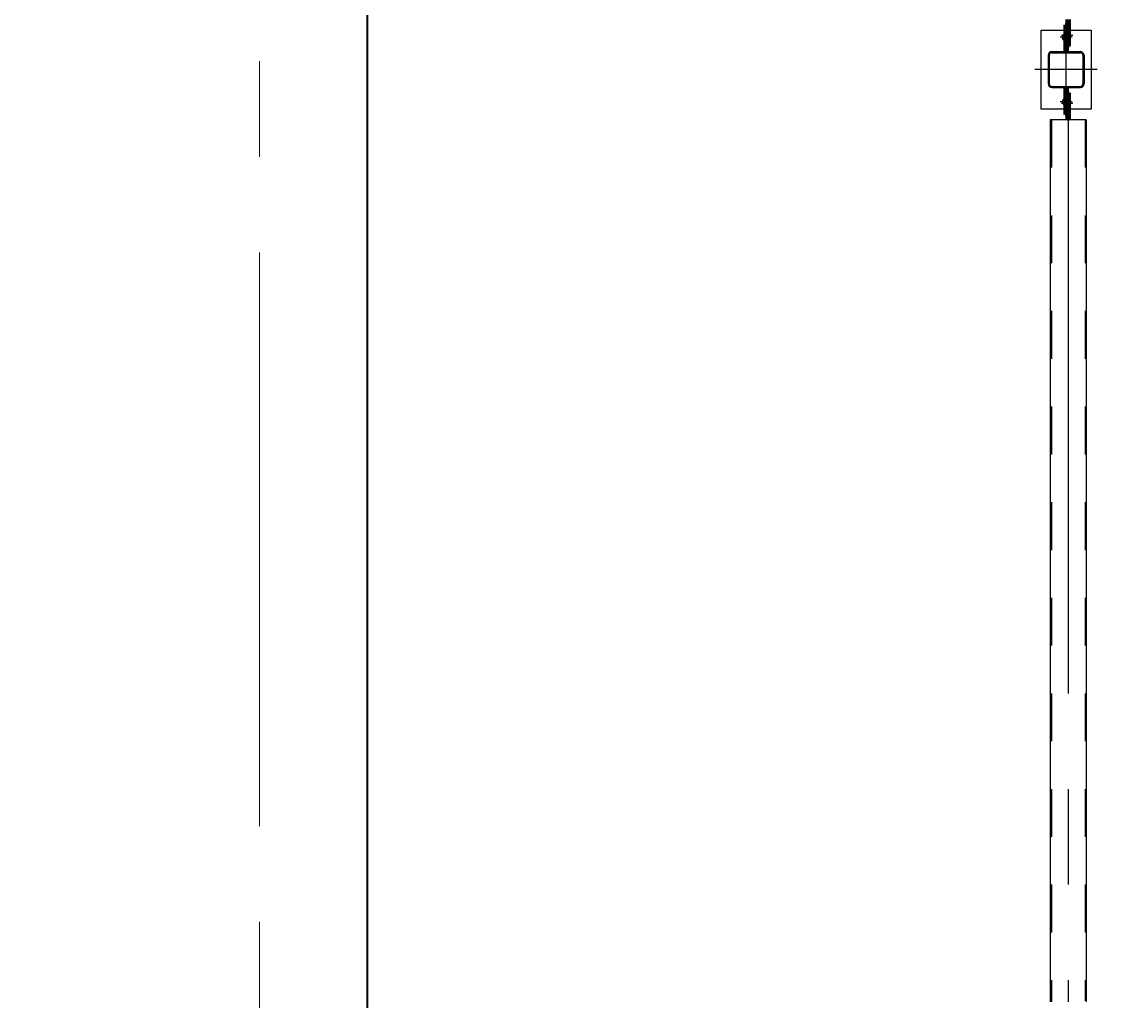
# Model space of a CAD drawing. Units: millimetres. Extents: x 0 to 33235, y 0 to 23499.
# Drawn here: x 28662 to 30201, y 11593 to 12958 of the extents above; entities that cross this region are included whole.
import ezdxf

# ---------------------------------------------------------------- set-up
doc = ezdxf.new("R2010")
doc.units = ezdxf.units.MM
doc.header["$LTSCALE"] = 66.666667
doc.header["$PDSIZE"] = -5
for name, pattern in [('CENTER', [16, 13, -1, 1, -1]), ('DASHED', [19.05, 12.7, -6.35]), ('点画线', [18, 12, -2, 2, -2]), ('虚线', [2, 1, -1])]:
    doc.linetypes.add(name, pattern=pattern)
for name, color, linetype, lineweight in [('1轮廓实线层', 7, 'Continuous', 70), ('3中心线层', 1, 'CENTER', 25), ('4虚线层', 6, 'DASHED', 35), ('中心线层', 1, '点画线', 18), ('粗实线层', 7, 'Continuous', 35), ('粗实线层_1', 7, 'Continuous', 35), ('虚线层', 6, '虚线', 18)]:
    doc.layers.add(name, color=color, linetype=linetype, lineweight=lineweight)
doc.styles.add('HC_GBDIM', font='romans', dxfattribs={"width": 0.667, "bigfont": 'gbcbig'})
doc.styles.add('HC_TEXTSTYLE', font='romans', dxfattribs={"width": 0.667, "bigfont": 'gbcbig'})
doc.dimstyles.new('60', dxfattribs={"dimscale": 60, "dimtxt": 3.5, "dimasz": 2.5, "dimexe": 2, "dimexo": 0.5, "dimgap": 1.5, "dimtad": 1, "dimdec": 1, "dimdsep": 46, "dimtxsty": 'HC_GBDIM', "dimcen": 2.5, "dimclrd": 3, "dimclre": 3, "dimclrt": 1, "dimadec": 0, "dimazin": 2, "dimtfac": 0.714286, "dimtdec": 1, "dimtmove": 0, "dimatfit": 3, "dimfxl": 1, "dimtzin": 0, "dimarcsym": 0})

# ---------------------------------------------------------------- blocks, each defined once
blk = doc.blocks.new('G$C0AD70861')
at = {"layer": '1轮廓实线层', "color": 4}
for p, q in [((5726.5, 5610.5), (5726.5, 5573)), ((5726.5, 5610.5), (5729.5, 5610.5)), ((5729.5, 5580.5), (5729.5, 5618)), ((5729.5, 5610.5), (5729.5, 5573)), ((5732.5, 5580.5), (5732.5, 5618)), ((5729.5, 5580.5), (5732.5, 5580.5)), ((5726.5, 5485.5), (5726.5, 5523)), ((5729.5, 5485.5), (5729.5, 5523)), ((5729.5, 5515.5), (5729.5, 5478)), ((5729.5, 5515.5), (5732.5, 5515.5)), ((5732.5, 5515.5), (5732.5, 5478)), ((5726.5, 5485.5), (5729.5, 5485.5))]:
    blk.add_line(p, q, dxfattribs=at)
at = {"layer": '1轮廓实线层', "color": 4, "lineweight": -2}
for p, q in [((5693, 5493), (5693, 5603)), ((5693, 5603), (5763, 5603)), ((5763, 5603), (5763, 5493)), ((5703, 5568), (5703, 5528)), ((5704.5, 5568), (5704.5, 5528)), ((5708, 5573), (5748, 5573)), ((5708, 5571.5), (5748, 5571.5)), ((5726.5, 5573), (5729.5, 5573)), ((5751.5, 5568), (5751.5, 5528)), ((5753, 5568), (5753, 5528)), ((5708, 5524.5), (5748, 5524.5)), ((5708, 5523), (5748, 5523)), ((5726.5, 5523), (5729.5, 5523)), ((5763, 5493), (5693, 5493)), ((5756, 5478), (5706, 5478)), ((5729.5, 5478), (5732.5, 5478))]:
    blk.add_line(p, q, dxfattribs=at)
for centre in [(5728, 5593), (5728, 5503)]:
    blk.add_circle(centre, 5, dxfattribs=at)
for centre, radius, start, end in [((5708, 5568), 5, 90, 180), ((5708, 5568), 3.5, 90, 180), ((5748, 5568), 5, 0, 90), ((5748, 5568), 3.5, 0, 90), ((5708, 5528), 5, 180, 270), ((5708, 5528), 3.5, 180, 270), ((5748, 5528), 5, 270, 0), ((5748, 5528), 3.5, 270, 0)]:
    blk.add_arc(centre, radius, start, end, dxfattribs=at)
at = {"layer": '3中心线层', "color": 4, "lineweight": -2, "ltscale": 0.2}
for p, q in [((5728, 5486.1), (5728, 5609.9)), ((5736.4, 5593), (5719.5, 5593)), ((5728, 5520), (5728, 5576)), ((5771.5, 5548), (5684.5, 5548)), ((5756, 5548), (5700, 5548)), ((5736.4, 5503), (5719.5, 5503))]:
    blk.add_line(p, q, dxfattribs=at)
at = {"layer": '3中心线层', "color": 4, "ltscale": 0.03}
for p, q in [((5734.3, 5595.5), (5721.8, 5595.5)), ((5737.3, 5595.5), (5724.8, 5595.5)), ((5734.3, 5500.5), (5721.8, 5500.5)), ((5737.3, 5500.5), (5724.8, 5500.5))]:
    blk.add_line(p, q, dxfattribs=at)
at = {"layer": '4虚线层', "color": 4}
for p, q in [((5729.5, 5605.5), (5726.5, 5605.5)), ((5732.5, 5605.5), (5729.5, 5605.5)), ((5729.5, 5585.5), (5726.5, 5585.5)), ((5732.5, 5585.5), (5729.5, 5585.5)), ((5729.5, 5510.5), (5726.5, 5510.5)), ((5732.5, 5510.5), (5729.5, 5510.5)), ((5729.5, 5490.5), (5726.5, 5490.5)), ((5732.5, 5490.5), (5729.5, 5490.5))]:
    blk.add_line(p, q, dxfattribs=at)
at = {"layer": '中心线层', "color": 4, "lineweight": -2}
blk.add_line((5731, 5478), (5731, 4248), dxfattribs=at)
at = {"layer": '粗实线层_1', "color": 4, "lineweight": -2}
for p, q in [((5706, 5478), (5706, 4248)), ((5756, 5478), (5756, 4248))]:
    blk.add_line(p, q, dxfattribs=at)
at = {"layer": '虚线层', "color": 4, "lineweight": -2}
for p, q in [((5707.5, 5478), (5707.5, 4248)), ((5754.5, 5478), (5754.5, 4249.5))]:
    blk.add_line(p, q, dxfattribs=at)
at = {"layer": '3中心线层', "color": 4, "lineweight": -2, "ltscale": 0.2, "style": 'HC_TEXTSTYLE'}
blk.add_text('HC_SUPERPART', height=0.001, rotation=90, dxfattribs=at).set_placement((5728, 5548))
blk = doc.blocks.new('*D2485')
at = {"layer": '1轮廓实线层', "color": 3, "lineweight": -2}
for p, q in [((29250.8, 13836.4), (30903.2, 13836.4)), ((30783.2, 7686.4), (30783.2, 13686.4)), ((29250.8, 7536.4), (30903.2, 7536.4))]:
    blk.add_line(p, q, dxfattribs=at)
at = {"layer": '1轮廓实线层', "color": 3}
for points in [[(30808.2, 13686.4), (30758.2, 13686.4), (30783.2, 13836.4)], [(30758.2, 7686.4), (30808.2, 7686.4), (30783.2, 7536.4)]]:
    blk.add_solid(points, dxfattribs=at)
at = {"layer": 'Defpoints', "color": 0}
for p in [(29220.8, 13836.4), (30783.2, 13836.4), (29220.8, 7536.4)]:
    blk.add_point(p, dxfattribs=at)
at = {"layer": '1轮廓实线层', "color": 1, "lineweight": -2, "insert": (30588.2, 10686.4), "char_height": 210, "attachment_point": 5, "rotation": 90, "style": 'HC_GBDIM'}
blk.add_mtext('6300', dxfattribs=at)

msp = doc.modelspace()

# ---------------------------------------------------------------- linework, layer by layer
at = {"layer": '中心线层'}
msp.add_lwpolyline([(25592.85, 13836.43), (28992.85, 13836.43), (28992.85, 7536.43), (25592.85, 7536.43)], close=True, dxfattribs=at)
at = {"layer": '粗实线层'}
msp.add_line((29142.85, 13536.43), (29142.85, 8506.43), dxfattribs=at)

# ---------------------------------------------------------------- block references
at = {"layer": '1轮廓实线层', "lineweight": -2}
msp.add_blockref('G$C0AD70861', (24389.86, 7343.44), dxfattribs=at)
msp.add_blockref('G$C0AD70861', (24389.86, 7343.44), dxfattribs=at)

# ---------------------------------------------------------------- dimensions: what is measured, and where the dimension line sits
dim = msp.add_linear_dim(base=(30783.17, 13836.43), p1=(29220.85, 7536.43), p2=(29220.85, 13836.43), angle=90, dimstyle='60', dxfattribs=at)
dim.commit()
dim.dimension.update_dxf_attribs({"geometry": '*D2485', "text_midpoint": (30588.17, 10686.43)})

doc.saveas('drawing.dxf')
